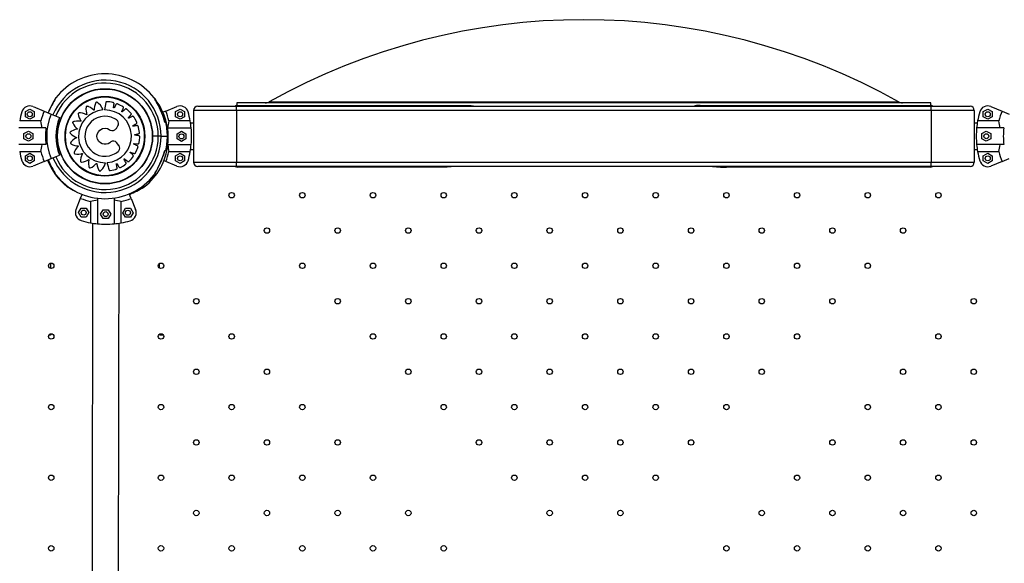
# Model space of a CAD drawing. Units: millimetres. Extents: x 2494 to 2671, y 1641 to 1778.
# Drawn here: x 2602 to 2613, y 1698 to 1704 of the extents above; entities that cross this region are included whole.
import ezdxf

# ---------------------------------------------------------------- set-up
doc = ezdxf.new("R2010")
doc.units = ezdxf.units.MM

msp = doc.modelspace()

# ---------------------------------------------------------------- linework, layer by layer
at = {"color": 7, "linetype": 'Continuous', "lineweight": 25}
for p, q in [((2601.677, 1703.063), (2601.73, 1703.094)), ((2601.73, 1703.094), (2601.783, 1703.063)), ((2601.769, 1703.125), (2601.902, 1703.069)), ((2601.902, 1703.069), (2601.987, 1703.034)), ((2603.362, 1703.069), (2603.329, 1703.056)), ((2603.362, 1703.069), (2603.496, 1703.125)), ((2603.481, 1703.063), (2603.534, 1703.094)), ((2603.534, 1703.094), (2603.587, 1703.063)), ((2604.212, 1703.078), (2603.696, 1703.078)), ((2603.696, 1703.078), (2603.696, 1702.456)), ((2603.746, 1703.128), (2604.212, 1703.128)), ((2604.206, 1703.138), (2604.396, 1703.138)), ((2604.212, 1703.078), (2604.212, 1703.128)), ((2604.212, 1703.128), (2612.552, 1703.128)), ((2604.212, 1703.078), (2604.212, 1702.456)), ((2612.552, 1703.078), (2604.212, 1703.078)), ((2604.217, 1703.168), (2604.217, 1703.138)), ((2612.547, 1703.168), (2604.217, 1703.168)), ((2604.396, 1703.138), (2606.989, 1703.138)), ((2604.396, 1703.128), (2604.396, 1703.138)), ((2604.606, 1703.181), (2612.159, 1703.181)), ((2609.776, 1703.138), (2612.368, 1703.138)), ((2612.368, 1703.128), (2612.368, 1703.138)), ((2612.368, 1703.138), (2612.558, 1703.138)), ((2612.547, 1703.138), (2612.547, 1703.168)), ((2612.552, 1703.078), (2612.552, 1703.128)), ((2612.552, 1703.128), (2613.018, 1703.128)), ((2612.552, 1703.078), (2612.552, 1702.456)), ((2613.068, 1703.078), (2612.552, 1703.078)), ((2613.068, 1703.078), (2613.068, 1702.456)), ((2613.177, 1703.063), (2613.23, 1703.094)), ((2613.23, 1703.094), (2613.283, 1703.063)), ((2613.269, 1703.125), (2613.402, 1703.069)), ((2613.402, 1703.069), (2613.487, 1703.034)), ((2601.864, 1702.951), (2601.609, 1702.951)), ((2601.677, 1703.002), (2601.677, 1703.063)), ((2601.73, 1702.971), (2601.677, 1703.002)), ((2601.783, 1703.002), (2601.73, 1702.971)), ((2601.783, 1703.063), (2601.783, 1703.002)), ((2601.987, 1703.034), (2602.087, 1702.993)), ((2603.352, 1702.937), (2603.343, 1702.97)), ((2603.656, 1702.951), (2603.4, 1702.951)), ((2603.481, 1703.002), (2603.481, 1703.063)), ((2603.534, 1702.971), (2603.481, 1703.002)), ((2603.587, 1703.002), (2603.534, 1702.971)), ((2603.587, 1703.063), (2603.587, 1703.002)), ((2613.364, 1702.951), (2613.109, 1702.951)), ((2613.177, 1703.002), (2613.177, 1703.063)), ((2613.23, 1702.971), (2613.177, 1703.002)), ((2613.283, 1703.002), (2613.23, 1702.971)), ((2613.283, 1703.063), (2613.283, 1703.002)), ((2601.924, 1702.867), (2601.597, 1702.867)), ((2601.66, 1702.799), (2601.713, 1702.829)), ((2601.713, 1702.829), (2601.766, 1702.799)), ((2603.352, 1702.937), (2603.363, 1702.937)), ((2603.352, 1702.937), (2603.352, 1702.937)), ((2603.384, 1702.867), (2603.667, 1702.867)), ((2603.696, 1702.926), (2603.66, 1702.926)), ((2613.104, 1702.926), (2613.068, 1702.926)), ((2613.424, 1702.867), (2613.097, 1702.867)), ((2613.16, 1702.799), (2613.213, 1702.829)), ((2613.213, 1702.829), (2613.266, 1702.799)), ((2601.66, 1702.737), (2601.66, 1702.799)), ((2601.713, 1702.707), (2601.66, 1702.737)), ((2601.766, 1702.737), (2601.713, 1702.707)), ((2601.766, 1702.799), (2601.766, 1702.737)), ((2602.061, 1702.767), (2602.042, 1702.767)), ((2603.272, 1702.767), (2603.204, 1702.767)), ((2603.307, 1702.767), (2603.272, 1702.767)), ((2603.307, 1702.767), (2603.382, 1702.767)), ((2603.498, 1702.797), (2603.551, 1702.827)), ((2603.498, 1702.736), (2603.498, 1702.797)), ((2603.551, 1702.705), (2603.498, 1702.736)), ((2603.551, 1702.827), (2603.604, 1702.797)), ((2603.604, 1702.736), (2603.551, 1702.705)), ((2603.604, 1702.797), (2603.604, 1702.736)), ((2613.16, 1702.737), (2613.16, 1702.799)), ((2613.213, 1702.707), (2613.16, 1702.737)), ((2613.266, 1702.737), (2613.213, 1702.707)), ((2613.266, 1702.799), (2613.266, 1702.737)), ((2601.924, 1702.667), (2601.597, 1702.667)), ((2603.346, 1702.575), (2603.352, 1702.597)), ((2603.352, 1702.597), (2603.363, 1702.597)), ((2603.352, 1702.597), (2603.352, 1702.597)), ((2603.388, 1702.667), (2603.667, 1702.667)), ((2603.66, 1702.608), (2603.696, 1702.608)), ((2613.068, 1702.608), (2613.104, 1702.608)), ((2613.424, 1702.667), (2613.097, 1702.667)), ((2601.609, 1702.583), (2601.864, 1702.583)), ((2601.677, 1702.532), (2601.73, 1702.563)), ((2601.677, 1702.471), (2601.677, 1702.532)), ((2601.73, 1702.563), (2601.783, 1702.532)), ((2601.783, 1702.532), (2601.783, 1702.471)), ((2601.902, 1702.465), (2601.987, 1702.5)), ((2601.987, 1702.5), (2602.087, 1702.541)), ((2603.362, 1702.465), (2603.34, 1702.474)), ((2603.4, 1702.583), (2603.656, 1702.583)), ((2603.481, 1702.532), (2603.534, 1702.563)), ((2603.481, 1702.471), (2603.481, 1702.532)), ((2603.534, 1702.563), (2603.587, 1702.532)), ((2603.587, 1702.532), (2603.587, 1702.471)), ((2613.109, 1702.583), (2613.364, 1702.583)), ((2613.177, 1702.532), (2613.23, 1702.563)), ((2613.177, 1702.471), (2613.177, 1702.532)), ((2613.23, 1702.563), (2613.283, 1702.532)), ((2613.283, 1702.532), (2613.283, 1702.471)), ((2613.402, 1702.465), (2613.487, 1702.5)), ((2601.73, 1702.441), (2601.677, 1702.471)), ((2601.783, 1702.471), (2601.73, 1702.441)), ((2601.902, 1702.465), (2601.769, 1702.409)), ((2603.496, 1702.409), (2603.362, 1702.465)), ((2603.534, 1702.441), (2603.481, 1702.471)), ((2603.587, 1702.471), (2603.534, 1702.441)), ((2603.696, 1702.456), (2604.212, 1702.456)), ((2604.212, 1702.406), (2603.746, 1702.406)), ((2604.212, 1702.406), (2604.212, 1702.456)), ((2604.212, 1702.456), (2612.552, 1702.456)), ((2612.552, 1702.406), (2604.212, 1702.406)), ((2604.396, 1702.396), (2604.226, 1702.396)), ((2604.396, 1702.396), (2604.396, 1702.406)), ((2606.671, 1702.396), (2604.396, 1702.396)), ((2612.368, 1702.396), (2610.094, 1702.396)), ((2612.368, 1702.396), (2612.368, 1702.406)), ((2612.538, 1702.396), (2612.368, 1702.396)), ((2612.552, 1702.406), (2612.552, 1702.456)), ((2612.552, 1702.456), (2613.068, 1702.456)), ((2613.018, 1702.406), (2612.552, 1702.406)), ((2613.23, 1702.441), (2613.177, 1702.471)), ((2613.283, 1702.471), (2613.23, 1702.441)), ((2613.402, 1702.465), (2613.269, 1702.409)), ((2602.285, 1701.888), (2602.34, 1702.022)), ((2602.34, 1702.022), (2602.36, 1702.069)), ((2602.542, 1702.023), (2602.542, 1701.716)), ((2602.742, 1702.025), (2602.742, 1701.716)), ((2602.945, 1702.021), (2602.922, 1702.075)), ((2602.945, 1702.021), (2603, 1701.887)), ((2602.316, 1701.85), (2602.346, 1701.903)), ((2602.346, 1701.903), (2602.408, 1701.903)), ((2602.408, 1701.903), (2602.438, 1701.85)), ((2602.458, 1701.983), (2602.458, 1701.728)), ((2602.58, 1701.832), (2602.611, 1701.885)), ((2602.611, 1701.885), (2602.672, 1701.885)), ((2602.672, 1701.885), (2602.703, 1701.832)), ((2602.826, 1701.727), (2602.827, 1701.983)), ((2602.846, 1701.849), (2602.877, 1701.902)), ((2602.877, 1701.902), (2602.938, 1701.902)), ((2602.938, 1701.902), (2602.969, 1701.849)), ((2602.346, 1701.797), (2602.316, 1701.85)), ((2602.407, 1701.797), (2602.346, 1701.797)), ((2602.438, 1701.85), (2602.407, 1701.797)), ((2602.611, 1701.779), (2602.58, 1701.832)), ((2602.672, 1701.779), (2602.611, 1701.779)), ((2602.703, 1701.832), (2602.672, 1701.779)), ((2602.877, 1701.796), (2602.846, 1701.849)), ((2602.938, 1701.796), (2602.877, 1701.796)), ((2602.969, 1701.849), (2602.938, 1701.796)), ((2602.483, 1701.724), (2602.474, 1692.279)), ((2602.792, 1692.279), (2602.801, 1701.723)), ((2601.982, 1701.179), (2601.982, 1701.243)), ((2601.982, 1701.179), (2601.982, 1701.179)), ((2601.985, 1701.179), (2601.982, 1701.179)), ((2603.282, 1701.234), (2603.282, 1701.187))]:
    msp.add_line(p, q, dxfattribs=at)
at = {"color": 7, "linetype": 'Continuous', "lineweight": 25, "flags": 128}
for points in [[(2602.042, 1703.229), (2602.04, 1703.228), (2602.04, 1703.227), (2602.04, 1703.226), (2602.04, 1703.226), (2602.04, 1703.226), (2602.04, 1703.226), (2602.039, 1703.226), (2602.039, 1703.226), (2602.038, 1703.224), (2602.035, 1703.219), (2602.031, 1703.212), (2602.026, 1703.203), (2602.019, 1703.191), (2602.011, 1703.176), (2602.002, 1703.158), (2601.991, 1703.137), (2601.978, 1703.112), (2601.964, 1703.08), (2601.951, 1703.049)], [(2602.656, 1702.451), (2602.67, 1702.403), (2602.676, 1702.382), (2602.678, 1702.377), (2602.679, 1702.373), (2602.68, 1702.369), (2602.681, 1702.365), (2602.683, 1702.361), (2602.687, 1702.357), (2602.692, 1702.355), (2602.694, 1702.355), (2602.695, 1702.355), (2602.696, 1702.355), (2602.696, 1702.355), (2602.696, 1702.355), (2602.696, 1702.355), (2602.696, 1702.355), (2602.696, 1702.355), (2602.696, 1702.355), (2602.696, 1702.355), (2602.737, 1702.364), (2602.755, 1702.369), (2602.759, 1702.37), (2602.762, 1702.371), (2602.766, 1702.372), (2602.769, 1702.374), (2602.773, 1702.375), (2602.775, 1702.378), (2602.777, 1702.382), (2602.778, 1702.386), (2602.778, 1702.389), (2602.776, 1702.4), (2602.773, 1702.41), (2602.77, 1702.424), (2602.769, 1702.43), (2602.769, 1702.432), (2602.768, 1702.435), (2602.768, 1702.436), (2602.769, 1702.437), (2602.769, 1702.438), (2602.77, 1702.438), (2602.771, 1702.439), (2602.772, 1702.438), (2602.774, 1702.438), (2602.774, 1702.437), (2602.774, 1702.437), (2602.774, 1702.437), (2602.774, 1702.437), (2602.774, 1702.437), (2602.774, 1702.437), (2602.774, 1702.437), (2602.774, 1702.437), (2602.774, 1702.437), (2602.774, 1702.437), (2602.792, 1702.411), (2602.795, 1702.405), (2602.799, 1702.4), (2602.801, 1702.397), (2602.802, 1702.396), (2602.805, 1702.394), (2602.809, 1702.393), (2602.814, 1702.393), (2602.816, 1702.393), (2602.817, 1702.394), (2602.817, 1702.394), (2602.817, 1702.394), (2602.817, 1702.394), (2602.817, 1702.394), (2602.817, 1702.394), (2602.817, 1702.394), (2602.817, 1702.394), (2602.817, 1702.394), (2602.854, 1702.414), (2602.869, 1702.424), (2602.872, 1702.427), (2602.875, 1702.429), (2602.878, 1702.431), (2602.881, 1702.433), (2602.884, 1702.436), (2602.886, 1702.439), (2602.886, 1702.444), (2602.886, 1702.448), (2602.885, 1702.45), (2602.879, 1702.46), (2602.874, 1702.469), (2602.867, 1702.481), (2602.864, 1702.487), (2602.863, 1702.489), (2602.862, 1702.491), (2602.862, 1702.492), (2602.862, 1702.493), (2602.862, 1702.494), (2602.863, 1702.495), (2602.864, 1702.495), (2602.865, 1702.496), (2602.866, 1702.495), (2602.867, 1702.495), (2602.867, 1702.495), (2602.867, 1702.495), (2602.867, 1702.495), (2602.867, 1702.495), (2602.867, 1702.495), (2602.867, 1702.495), (2602.867, 1702.495), (2602.867, 1702.495), (2602.867, 1702.495), (2602.892, 1702.475), (2602.897, 1702.471), (2602.902, 1702.467), (2602.904, 1702.465), (2602.906, 1702.464), (2602.91, 1702.463), (2602.914, 1702.463), (2602.918, 1702.465), (2602.92, 1702.466), (2602.92, 1702.466), (2602.921, 1702.466), (2602.921, 1702.467), (2602.921, 1702.467), (2602.921, 1702.467), (2602.921, 1702.467), (2602.921, 1702.467), (2602.921, 1702.467), (2602.921, 1702.467), (2602.95, 1702.497), (2602.961, 1702.512), (2602.964, 1702.514), (2602.966, 1702.517), (2602.968, 1702.52), (2602.97, 1702.523), (2602.972, 1702.527), (2602.973, 1702.531), (2602.972, 1702.535), (2602.97, 1702.539), (2602.968, 1702.541), (2602.961, 1702.548), (2602.953, 1702.555), (2602.943, 1702.565), (2602.938, 1702.569), (2602.936, 1702.571), (2602.935, 1702.572), (2602.934, 1702.573), (2602.934, 1702.574), (2602.934, 1702.576), (2602.934, 1702.577), (2602.935, 1702.577), (2602.936, 1702.578), (2602.937, 1702.578), (2602.938, 1702.578), (2602.938, 1702.578), (2602.938, 1702.578), (2602.938, 1702.578), (2602.938, 1702.578), (2602.938, 1702.578), (2602.938, 1702.578), (2602.938, 1702.578), (2602.938, 1702.578), (2602.938, 1702.578), (2602.968, 1702.566), (2602.973, 1702.564), (2602.979, 1702.562), (2602.982, 1702.561), (2602.984, 1702.56), (2602.988, 1702.56), (2602.992, 1702.561), (2602.996, 1702.564), (2602.997, 1702.566), (2602.998, 1702.566), (2602.998, 1702.567), (2602.998, 1702.567), (2602.998, 1702.567), (2602.998, 1702.567), (2602.998, 1702.567), (2602.998, 1702.567), (2602.998, 1702.567), (2602.998, 1702.567), (2603.016, 1702.605), (2603.023, 1702.622), (2603.024, 1702.626), (2603.026, 1702.629), (2603.027, 1702.633), (2603.028, 1702.636), (2603.029, 1702.64), (2603.028, 1702.644), (2603.026, 1702.648), (2603.023, 1702.651), (2603.021, 1702.652), (2603.011, 1702.657), (2603.002, 1702.661), (2602.989, 1702.667), (2602.984, 1702.67), (2602.981, 1702.671), (2602.979, 1702.672), (2602.978, 1702.673), (2602.978, 1702.674), (2602.977, 1702.675), (2602.977, 1702.676), (2602.978, 1702.677), (2602.979, 1702.678), (2602.98, 1702.678), (2602.98, 1702.679), (2602.981, 1702.679), (2602.981, 1702.679), (2602.981, 1702.679), (2602.981, 1702.679), (2602.981, 1702.679), (2602.981, 1702.679), (2602.981, 1702.679), (2602.981, 1702.679), (2602.981, 1702.679), (2603.013, 1702.676), (2603.019, 1702.676), (2603.025, 1702.676), (2603.028, 1702.675), (2603.03, 1702.675), (2603.034, 1702.677), (2603.037, 1702.679), (2603.04, 1702.683), (2603.041, 1702.685), (2603.041, 1702.685), (2603.041, 1702.686), (2603.041, 1702.686), (2603.041, 1702.686), (2603.041, 1702.686), (2603.041, 1702.686), (2603.041, 1702.686), (2603.041, 1702.686), (2603.041, 1702.686), (2603.047, 1702.728), (2603.049, 1702.746), (2603.049, 1702.75), (2603.049, 1702.754), (2603.049, 1702.757), (2603.049, 1702.761), (2603.049, 1702.765), (2603.047, 1702.769), (2603.044, 1702.772), (2603.04, 1702.774), (2603.037, 1702.774), (2603.027, 1702.776), (2603.016, 1702.777), (2603.003, 1702.779), (2602.997, 1702.78), (2602.994, 1702.781), (2602.992, 1702.781), (2602.991, 1702.781), (2602.99, 1702.782), (2602.989, 1702.783), (2602.989, 1702.784), (2602.989, 1702.785), (2602.99, 1702.786), (2602.991, 1702.787), (2602.991, 1702.787), (2602.991, 1702.787), (2602.991, 1702.787), (2602.991, 1702.787), (2602.991, 1702.787), (2602.991, 1702.787), (2602.991, 1702.787), (2602.991, 1702.787), (2602.991, 1702.787), (2602.991, 1702.787), (2603.022, 1702.795), (2603.028, 1702.796), (2603.034, 1702.798), (2603.038, 1702.799), (2603.039, 1702.799), (2603.042, 1702.802), (2603.045, 1702.805), (2603.047, 1702.809), (2603.047, 1702.811), (2603.047, 1702.812), (2603.047, 1702.812), (2603.047, 1702.813), (2603.047, 1702.813), (2603.047, 1702.813), (2603.047, 1702.813), (2603.047, 1702.813), (2603.047, 1702.813), (2603.047, 1702.813), (2603.04, 1702.854), (2603.036, 1702.872), (2603.035, 1702.876), (2603.034, 1702.879), (2603.033, 1702.883), (2603.032, 1702.886), (2603.03, 1702.89), (2603.027, 1702.893), (2603.024, 1702.895), (2603.02, 1702.896), (2603.016, 1702.895), (2603.006, 1702.894), (2602.995, 1702.892), (2602.981, 1702.89), (2602.975, 1702.889), (2602.972, 1702.888), (2602.97, 1702.888), (2602.969, 1702.888), (2602.968, 1702.888), (2602.967, 1702.889), (2602.966, 1702.89), (2602.966, 1702.891), (2602.966, 1702.892), (2602.967, 1702.894), (2602.967, 1702.894), (2602.968, 1702.894), (2602.968, 1702.894), (2602.968, 1702.894), (2602.968, 1702.894), (2602.968, 1702.894), (2602.968, 1702.894), (2602.968, 1702.894), (2602.968, 1702.894), (2602.968, 1702.894), (2602.995, 1702.911), (2603.001, 1702.914), (2603.006, 1702.918), (2603.009, 1702.919), (2603.01, 1702.92), (2603.013, 1702.924), (2603.014, 1702.928), (2603.015, 1702.932), (2603.014, 1702.934), (2603.014, 1702.935), (2603.014, 1702.935), (2603.014, 1702.935), (2603.014, 1702.935), (2603.014, 1702.935), (2603.014, 1702.935), (2603.014, 1702.935), (2603.014, 1702.935), (2603.014, 1702.935), (2602.995, 1702.973), (2602.985, 1702.989), (2602.983, 1702.992), (2602.981, 1702.995), (2602.979, 1702.998), (2602.977, 1703.001), (2602.974, 1703.004), (2602.971, 1703.006), (2602.967, 1703.007), (2602.963, 1703.007), (2602.96, 1703.006), (2602.95, 1703.001), (2602.941, 1702.996), (2602.928, 1702.99), (2602.923, 1702.987), (2602.921, 1702.986), (2602.919, 1702.985), (2602.918, 1702.984), (2602.916, 1702.984), (2602.915, 1702.985), (2602.915, 1702.986), (2602.914, 1702.987), (2602.914, 1702.988), (2602.914, 1702.989), (2602.914, 1702.99), (2602.915, 1702.99), (2602.915, 1702.99), (2602.915, 1702.99), (2602.915, 1702.99), (2602.915, 1702.99), (2602.915, 1702.99), (2602.915, 1702.99), (2602.915, 1702.99), (2602.915, 1702.99), (2602.936, 1703.014), (2602.94, 1703.018), (2602.944, 1703.023), (2602.946, 1703.026), (2602.947, 1703.027), (2602.948, 1703.031), (2602.949, 1703.035), (2602.947, 1703.039), (2602.946, 1703.041), (2602.946, 1703.042), (2602.945, 1703.042), (2602.945, 1703.042), (2602.945, 1703.042), (2602.945, 1703.042), (2602.945, 1703.042), (2602.945, 1703.042), (2602.945, 1703.042), (2602.945, 1703.042), (2602.916, 1703.072), (2602.902, 1703.085), (2602.899, 1703.087), (2602.897, 1703.089), (2602.894, 1703.092), (2602.891, 1703.094), (2602.888, 1703.096), (2602.883, 1703.097), (2602.879, 1703.096), (2602.876, 1703.095), (2602.873, 1703.093), (2602.865, 1703.085), (2602.858, 1703.078), (2602.848, 1703.068), (2602.843, 1703.064), (2602.842, 1703.062), (2602.84, 1703.06), (2602.839, 1703.06), (2602.838, 1703.06), (2602.837, 1703.06), (2602.836, 1703.06), (2602.835, 1703.061), (2602.834, 1703.062), (2602.834, 1703.063), (2602.834, 1703.064), (2602.834, 1703.064), (2602.834, 1703.064), (2602.834, 1703.064), (2602.834, 1703.064), (2602.834, 1703.064), (2602.834, 1703.064), (2602.834, 1703.064), (2602.834, 1703.064), (2602.834, 1703.064), (2602.847, 1703.093), (2602.85, 1703.099), (2602.852, 1703.105), (2602.854, 1703.108), (2602.854, 1703.109), (2602.854, 1703.114), (2602.853, 1703.118), (2602.851, 1703.121), (2602.849, 1703.123), (2602.849, 1703.123), (2602.848, 1703.123), (2602.848, 1703.124), (2602.848, 1703.124), (2602.848, 1703.124), (2602.848, 1703.124), (2602.848, 1703.124), (2602.848, 1703.124), (2602.848, 1703.124), (2602.811, 1703.143), (2602.794, 1703.151), (2602.791, 1703.152), (2602.787, 1703.154), (2602.784, 1703.155), (2602.781, 1703.156), (2602.777, 1703.157), (2602.773, 1703.157), (2602.769, 1703.155), (2602.766, 1703.153), (2602.764, 1703.15), (2602.759, 1703.141), (2602.754, 1703.131), (2602.747, 1703.119), (2602.744, 1703.114), (2602.743, 1703.111), (2602.742, 1703.109), (2602.741, 1703.108), (2602.74, 1703.108), (2602.739, 1703.108), (2602.738, 1703.108), (2602.737, 1703.108), (2602.736, 1703.109), (2602.736, 1703.11), (2602.736, 1703.111), (2602.736, 1703.111), (2602.736, 1703.111), (2602.736, 1703.111), (2602.736, 1703.111), (2602.736, 1703.111), (2602.736, 1703.111), (2602.736, 1703.111), (2602.736, 1703.111), (2602.736, 1703.111), (2602.739, 1703.143), (2602.74, 1703.149), (2602.741, 1703.155), (2602.741, 1703.159), (2602.741, 1703.16), (2602.74, 1703.164), (2602.738, 1703.168), (2602.734, 1703.171), (2602.732, 1703.171), (2602.731, 1703.172), (2602.731, 1703.172), (2602.731, 1703.172), (2602.731, 1703.172), (2602.731, 1703.172), (2602.731, 1703.172), (2602.731, 1703.172), (2602.731, 1703.172), (2602.731, 1703.172), (2602.689, 1703.18), (2602.671, 1703.182), (2602.667, 1703.182), (2602.664, 1703.183), (2602.66, 1703.183), (2602.656, 1703.183), (2602.652, 1703.182), (2602.647, 1703.18), (2602.644, 1703.176), (2602.643, 1703.174), (2602.643, 1703.173), (2602.643, 1703.173), (2602.643, 1703.172), (2602.643, 1703.172), (2602.643, 1703.172), (2602.643, 1703.172), (2602.643, 1703.172), (2602.643, 1703.172), (2602.643, 1703.172), (2602.626, 1703.084)], [(2603.223, 1703.229), (2603.223, 1703.229), (2603.225, 1703.226), (2603.23, 1703.217), (2603.242, 1703.196), (2603.254, 1703.173), (2603.267, 1703.149), (2603.292, 1703.097), (2603.316, 1703.042), (2603.335, 1702.99), (2603.352, 1702.937)], [(2603.226, 1703.225), (2603.225, 1703.226), (2603.225, 1703.226), (2603.225, 1703.226)], [(2603.352, 1702.937), (2603.344, 1702.966), (2603.33, 1703.007), (2603.316, 1703.045), (2603.301, 1703.08), (2603.287, 1703.11), (2603.274, 1703.136), (2603.263, 1703.159), (2603.252, 1703.179), (2603.243, 1703.194), (2603.237, 1703.206), (2603.231, 1703.215), (2603.228, 1703.221), (2603.227, 1703.223)], [(2602.609, 1703.084), (2602.596, 1703.114), (2602.577, 1703.141), (2602.556, 1703.162), (2602.546, 1703.17), (2602.544, 1703.172), (2602.541, 1703.174), (2602.538, 1703.176), (2602.534, 1703.177), (2602.53, 1703.177), (2602.526, 1703.175), (2602.525, 1703.173), (2602.524, 1703.173), (2602.524, 1703.172), (2602.524, 1703.172), (2602.524, 1703.172), (2602.524, 1703.172), (2602.524, 1703.172), (2602.524, 1703.172), (2602.524, 1703.172), (2602.524, 1703.172), (2602.514, 1703.149), (2602.507, 1703.124), (2602.503, 1703.102), (2602.503, 1703.092), (2602.503, 1703.088), (2602.503, 1703.086), (2602.503, 1703.085), (2602.503, 1703.084), (2602.502, 1703.083), (2602.502, 1703.082), (2602.501, 1703.081), (2602.5, 1703.081), (2602.499, 1703.081), (2602.498, 1703.082), (2602.498, 1703.082), (2602.497, 1703.082), (2602.497, 1703.082), (2602.497, 1703.082), (2602.497, 1703.082), (2602.497, 1703.082), (2602.497, 1703.082), (2602.497, 1703.082), (2602.497, 1703.082), (2602.497, 1703.082), (2602.478, 1703.099), (2602.457, 1703.113), (2602.437, 1703.123), (2602.433, 1703.124), (2602.428, 1703.126), (2602.424, 1703.127), (2602.42, 1703.128), (2602.416, 1703.128), (2602.412, 1703.127), (2602.409, 1703.124), (2602.408, 1703.122), (2602.408, 1703.121), (2602.408, 1703.121), (2602.408, 1703.121), (2602.408, 1703.121), (2602.408, 1703.121), (2602.408, 1703.121), (2602.408, 1703.121), (2602.408, 1703.121), (2602.408, 1703.121), (2602.404, 1703.095), (2602.405, 1703.07), (2602.409, 1703.047), (2602.411, 1703.038), (2602.412, 1703.034), (2602.413, 1703.032), (2602.413, 1703.03), (2602.414, 1703.03), (2602.414, 1703.029), (2602.413, 1703.028), (2602.412, 1703.027), (2602.412, 1703.026), (2602.411, 1703.026), (2602.41, 1703.026), (2602.409, 1703.026), (2602.409, 1703.026), (2602.409, 1703.026), (2602.409, 1703.026), (2602.409, 1703.026), (2602.409, 1703.026), (2602.409, 1703.026), (2602.409, 1703.026), (2602.409, 1703.026), (2602.409, 1703.026), (2602.386, 1703.037), (2602.361, 1703.044), (2602.338, 1703.047), (2602.334, 1703.047), (2602.33, 1703.047), (2602.325, 1703.047), (2602.321, 1703.047), (2602.317, 1703.046), (2602.314, 1703.044), (2602.312, 1703.04), (2602.311, 1703.038), (2602.311, 1703.037), (2602.311, 1703.037), (2602.311, 1703.036), (2602.311, 1703.036), (2602.311, 1703.036), (2602.311, 1703.036), (2602.311, 1703.036), (2602.311, 1703.036), (2602.311, 1703.036), (2602.316, 1703.011), (2602.324, 1702.987), (2602.334, 1702.967), (2602.339, 1702.959), (2602.342, 1702.955), (2602.343, 1702.954), (2602.344, 1702.952), (2602.344, 1702.952), (2602.345, 1702.951), (2602.344, 1702.95), (2602.344, 1702.949), (2602.343, 1702.948), (2602.343, 1702.947), (2602.341, 1702.947), (2602.341, 1702.947), (2602.341, 1702.947), (2602.341, 1702.947), (2602.341, 1702.947), (2602.341, 1702.947), (2602.341, 1702.947), (2602.341, 1702.947), (2602.341, 1702.947), (2602.341, 1702.947), (2602.341, 1702.947), (2602.315, 1702.95), (2602.29, 1702.95), (2602.268, 1702.946), (2602.263, 1702.945), (2602.259, 1702.944), (2602.255, 1702.942), (2602.251, 1702.941), (2602.247, 1702.939), (2602.245, 1702.936), (2602.244, 1702.931), (2602.244, 1702.929), (2602.245, 1702.928), (2602.245, 1702.928), (2602.245, 1702.928), (2602.245, 1702.928), (2602.245, 1702.928), (2602.245, 1702.928), (2602.245, 1702.928), (2602.245, 1702.928), (2602.245, 1702.928), (2602.257, 1702.905), (2602.272, 1702.885), (2602.287, 1702.869), (2602.295, 1702.862), (2602.298, 1702.859), (2602.299, 1702.858), (2602.301, 1702.857), (2602.301, 1702.857), (2602.302, 1702.856), (2602.302, 1702.855), (2602.302, 1702.854), (2602.301, 1702.853), (2602.301, 1702.852), (2602.3, 1702.852), (2602.299, 1702.852), (2602.299, 1702.852), (2602.299, 1702.851), (2602.299, 1702.851), (2602.299, 1702.851), (2602.299, 1702.851), (2602.299, 1702.851), (2602.299, 1702.851), (2602.299, 1702.851), (2602.299, 1702.851), (2602.274, 1702.847), (2602.25, 1702.838), (2602.231, 1702.828), (2602.227, 1702.825), (2602.223, 1702.823), (2602.22, 1702.82), (2602.216, 1702.818), (2602.213, 1702.815), (2602.212, 1702.811), (2602.213, 1702.806), (2602.214, 1702.804), (2602.214, 1702.804), (2602.214, 1702.803), (2602.215, 1702.803), (2602.215, 1702.803), (2602.215, 1702.803), (2602.215, 1702.803), (2602.215, 1702.803), (2602.215, 1702.803), (2602.215, 1702.803), (2602.233, 1702.785), (2602.254, 1702.771), (2602.273, 1702.76), (2602.282, 1702.756), (2602.286, 1702.755), (2602.288, 1702.754), (2602.29, 1702.754), (2602.291, 1702.753), (2602.291, 1702.753), (2602.292, 1702.752), (2602.292, 1702.751), (2602.292, 1702.75), (2602.291, 1702.749), (2602.291, 1702.748), (2602.29, 1702.748), (2602.29, 1702.748), (2602.29, 1702.748), (2602.29, 1702.747), (2602.29, 1702.747), (2602.29, 1702.747), (2602.29, 1702.747), (2602.29, 1702.747), (2602.29, 1702.747), (2602.29, 1702.747), (2602.268, 1702.735), (2602.247, 1702.72), (2602.231, 1702.704), (2602.228, 1702.701), (2602.226, 1702.698), (2602.223, 1702.694), (2602.22, 1702.691), (2602.219, 1702.687), (2602.219, 1702.683), (2602.221, 1702.679), (2602.222, 1702.677), (2602.223, 1702.677), (2602.223, 1702.676), (2602.223, 1702.676), (2602.223, 1702.676), (2602.223, 1702.676), (2602.223, 1702.676), (2602.223, 1702.676), (2602.223, 1702.676), (2602.223, 1702.676), (2602.246, 1702.665), (2602.27, 1702.657), (2602.292, 1702.652), (2602.302, 1702.651), (2602.306, 1702.651), (2602.307, 1702.651), (2602.309, 1702.651), (2602.31, 1702.651), (2602.311, 1702.651), (2602.312, 1702.65), (2602.312, 1702.649), (2602.312, 1702.648), (2602.312, 1702.647), (2602.312, 1702.646), (2602.312, 1702.646), (2602.311, 1702.645), (2602.311, 1702.645), (2602.311, 1702.645), (2602.311, 1702.645), (2602.311, 1702.645), (2602.311, 1702.645), (2602.311, 1702.645), (2602.311, 1702.645), (2602.311, 1702.645), (2602.294, 1702.627), (2602.279, 1702.607), (2602.269, 1702.587), (2602.267, 1702.583), (2602.265, 1702.579), (2602.264, 1702.575), (2602.262, 1702.57), (2602.262, 1702.566), (2602.263, 1702.563), (2602.266, 1702.559), (2602.268, 1702.558), (2602.269, 1702.558), (2602.269, 1702.558), (2602.269, 1702.558), (2602.269, 1702.558), (2602.269, 1702.558), (2602.27, 1702.558), (2602.27, 1702.558), (2602.27, 1702.558), (2602.27, 1702.558), (2602.295, 1702.553), (2602.32, 1702.553), (2602.342, 1702.556), (2602.352, 1702.558), (2602.356, 1702.559), (2602.358, 1702.559), (2602.359, 1702.56), (2602.36, 1702.56), (2602.361, 1702.56), (2602.362, 1702.559), (2602.363, 1702.558), (2602.363, 1702.558), (2602.364, 1702.557), (2602.363, 1702.556), (2602.363, 1702.555), (2602.363, 1702.555), (2602.363, 1702.555), (2602.363, 1702.555), (2602.363, 1702.555), (2602.363, 1702.555), (2602.363, 1702.555), (2602.363, 1702.555), (2602.363, 1702.555), (2602.363, 1702.555), (2602.352, 1702.532), (2602.344, 1702.508), (2602.339, 1702.486), (2602.339, 1702.481), (2602.339, 1702.477), (2602.338, 1702.473), (2602.338, 1702.468), (2602.339, 1702.464), (2602.341, 1702.461), (2602.345, 1702.459), (2602.347, 1702.458), (2602.348, 1702.458), (2602.349, 1702.458), (2602.349, 1702.458), (2602.349, 1702.458), (2602.349, 1702.458), (2602.349, 1702.458), (2602.349, 1702.458), (2602.349, 1702.458), (2602.349, 1702.458), (2602.374, 1702.462), (2602.398, 1702.469), (2602.419, 1702.478), (2602.427, 1702.482), (2602.431, 1702.485), (2602.432, 1702.486), (2602.434, 1702.486), (2602.435, 1702.487), (2602.436, 1702.487), (2602.437, 1702.487), (2602.438, 1702.486), (2602.438, 1702.486), (2602.439, 1702.485), (2602.439, 1702.484), (2602.439, 1702.483), (2602.439, 1702.483), (2602.439, 1702.483), (2602.439, 1702.483), (2602.439, 1702.483), (2602.439, 1702.483), (2602.439, 1702.483), (2602.439, 1702.483), (2602.439, 1702.483), (2602.439, 1702.483), (2602.435, 1702.458), (2602.435, 1702.433), (2602.438, 1702.41), (2602.439, 1702.406), (2602.44, 1702.402), (2602.441, 1702.398), (2602.442, 1702.393), (2602.444, 1702.39), (2602.447, 1702.387), (2602.452, 1702.386), (2602.454, 1702.387), (2602.455, 1702.387), (2602.455, 1702.387), (2602.455, 1702.387), (2602.455, 1702.387), (2602.455, 1702.387), (2602.455, 1702.387), (2602.455, 1702.387), (2602.455, 1702.387), (2602.455, 1702.387), (2602.478, 1702.398), (2602.499, 1702.413), (2602.516, 1702.428), (2602.523, 1702.435), (2602.525, 1702.438), (2602.527, 1702.439), (2602.528, 1702.441), (2602.528, 1702.441), (2602.529, 1702.442), (2602.53, 1702.442), (2602.531, 1702.442), (2602.532, 1702.441), (2602.533, 1702.441), (2602.533, 1702.44), (2602.533, 1702.439), (2602.534, 1702.439), (2602.534, 1702.439), (2602.534, 1702.439), (2602.534, 1702.439), (2602.534, 1702.439), (2602.534, 1702.439), (2602.534, 1702.439), (2602.534, 1702.439), (2602.534, 1702.439), (2602.537, 1702.414), (2602.545, 1702.389), (2602.554, 1702.369), (2602.556, 1702.365), (2602.558, 1702.361), (2602.561, 1702.358), (2602.563, 1702.354), (2602.566, 1702.351), (2602.57, 1702.35), (2602.575, 1702.35), (2602.576, 1702.351), (2602.577, 1702.352), (2602.577, 1702.352), (2602.578, 1702.352), (2602.578, 1702.352), (2602.578, 1702.352), (2602.578, 1702.352), (2602.578, 1702.352), (2602.578, 1702.352), (2602.578, 1702.352), (2602.605, 1702.38), (2602.626, 1702.413), (2602.639, 1702.45)], [(2606.989, 1703.138), (2606.989, 1703.138), (2607.03, 1703.136), (2607.051, 1703.132), (2607.055, 1703.13), (2607.055, 1703.129), (2607.056, 1703.129), (2607.056, 1703.128)], [(2609.776, 1703.138), (2609.776, 1703.138), (2609.734, 1703.136), (2609.714, 1703.132), (2609.71, 1703.13), (2609.709, 1703.129), (2609.709, 1703.129), (2609.709, 1703.128)], [(2602.764, 1702.855), (2602.769, 1702.862), (2602.774, 1702.87), (2602.779, 1702.877), (2602.784, 1702.884), (2602.788, 1702.892), (2602.794, 1702.906), (2602.795, 1702.923), (2602.791, 1702.94), (2602.781, 1702.955), (2602.776, 1702.96), (2602.771, 1702.963), (2602.757, 1702.973), (2602.741, 1702.982), (2602.724, 1702.989), (2602.707, 1702.996), (2602.665, 1703.005), (2602.622, 1703.007), (2602.578, 1703.001), (2602.537, 1702.988), (2602.5, 1702.967), (2602.468, 1702.942), (2602.442, 1702.913), (2602.42, 1702.88), (2602.404, 1702.841), (2602.394, 1702.799), (2602.392, 1702.756), (2602.399, 1702.712), (2602.412, 1702.671), (2602.432, 1702.635), (2602.457, 1702.603), (2602.485, 1702.577), (2602.519, 1702.555), (2602.558, 1702.538), (2602.601, 1702.529), (2602.645, 1702.527), (2602.688, 1702.533), (2602.728, 1702.547), (2602.745, 1702.555), (2602.761, 1702.564), (2602.776, 1702.574), (2602.789, 1702.585), (2602.794, 1702.589), (2602.798, 1702.594), (2602.807, 1702.61), (2602.809, 1702.625), (2602.808, 1702.639), (2602.804, 1702.65), (2602.801, 1702.655), (2602.8, 1702.657), (2602.8, 1702.657), (2602.799, 1702.658), (2602.799, 1702.658), (2602.799, 1702.658), (2602.799, 1702.658), (2602.799, 1702.658), (2602.799, 1702.658), (2602.772, 1702.692)], [(2602.772, 1702.692), (2602.757, 1702.703), (2602.739, 1702.709), (2602.719, 1702.707), (2602.702, 1702.699), (2602.689, 1702.689), (2602.67, 1702.678), (2602.647, 1702.672), (2602.623, 1702.671), (2602.6, 1702.676), (2602.58, 1702.687), (2602.558, 1702.706), (2602.543, 1702.732), (2602.536, 1702.763), (2602.54, 1702.794), (2602.553, 1702.821), (2602.572, 1702.842), (2602.603, 1702.859), (2602.638, 1702.863), (2602.661, 1702.859), (2602.682, 1702.85), (2602.695, 1702.841), (2602.713, 1702.835), (2602.733, 1702.835), (2602.751, 1702.843), (2602.764, 1702.855)], [(2603.223, 1702.305), (2603.223, 1702.305), (2603.225, 1702.308), (2603.23, 1702.317), (2603.242, 1702.338), (2603.254, 1702.361), (2603.267, 1702.386), (2603.292, 1702.437), (2603.316, 1702.492), (2603.335, 1702.544), (2603.352, 1702.597)], [(2603.228, 1702.313), (2603.228, 1702.313), (2603.232, 1702.319), (2603.236, 1702.327), (2603.243, 1702.339), (2603.25, 1702.353), (2603.259, 1702.37), (2603.271, 1702.391), (2603.283, 1702.416), (2603.296, 1702.443), (2603.31, 1702.474), (2603.324, 1702.511), (2603.338, 1702.55), (2603.351, 1702.593), (2603.352, 1702.597)], [(2601.951, 1702.485), (2601.953, 1702.48), (2601.967, 1702.447), (2601.981, 1702.416), (2601.995, 1702.389), (2602.006, 1702.369), (2602.015, 1702.352), (2602.023, 1702.338), (2602.029, 1702.326), (2602.034, 1702.318), (2602.037, 1702.312), (2602.039, 1702.309), (2602.039, 1702.308), (2602.039, 1702.308), (2602.04, 1702.308), (2602.04, 1702.308), (2602.04, 1702.308), (2602.04, 1702.307), (2602.041, 1702.307), (2602.042, 1702.305)], [(2606.84, 1702.406), (2606.742, 1702.398), (2606.671, 1702.396), (2606.671, 1702.396)], [(2609.924, 1702.406), (2610.023, 1702.398), (2610.093, 1702.396), (2610.094, 1702.396)], [(2602.181, 1702.161), (2602.18, 1702.161), (2602.183, 1702.159), (2602.193, 1702.154), (2602.214, 1702.142), (2602.236, 1702.13), (2602.261, 1702.117), (2602.265, 1702.115)], [(2603.105, 1702.16), (2603.105, 1702.16), (2603.102, 1702.158), (2603.092, 1702.153), (2603.071, 1702.141), (2603.049, 1702.129), (2603.024, 1702.116), (2602.972, 1702.091), (2602.924, 1702.07)], [(2603.1, 1702.157), (2603.101, 1702.158), (2603.101, 1702.158), (2603.101, 1702.158)]]:
    msp.add_lwpolyline(points, dxfattribs=at)
at = {"color": 7, "linetype": 'Continuous', "lineweight": 25}
for centre, radius in [((2602.632, 1702.767), 0.572), ((2602.632, 1702.767), 0.568), ((2602.632, 1702.767), 0.479), ((2602.632, 1702.767), 0.473), ((2601.73, 1703.032), 0.03), ((2603.534, 1703.032), 0.03), ((2613.23, 1703.032), 0.03), ((2601.713, 1702.768), 0.03), ((2603.551, 1702.766), 0.03), ((2613.213, 1702.768), 0.03), ((2601.73, 1702.502), 0.03), ((2603.534, 1702.502), 0.03), ((2613.23, 1702.502), 0.03), ((2604.153, 1702.059), 0.0325), ((2605.002, 1702.059), 0.0325), ((2605.85, 1702.059), 0.0325), ((2606.699, 1702.059), 0.0325), ((2607.547, 1702.059), 0.0325), ((2608.396, 1702.059), 0.0325), ((2609.244, 1702.059), 0.0325), ((2610.093, 1702.059), 0.0325), ((2610.941, 1702.059), 0.0325), ((2611.79, 1702.059), 0.0325), ((2612.638, 1702.059), 0.0325), ((2602.377, 1701.85), 0.03), ((2602.641, 1701.832), 0.03), ((2602.908, 1701.849), 0.03), ((2604.577, 1701.635), 0.0325), ((2605.426, 1701.635), 0.0325), ((2606.274, 1701.635), 0.0325), ((2607.123, 1701.635), 0.0325), ((2607.971, 1701.635), 0.0325), ((2608.82, 1701.635), 0.0325), ((2609.669, 1701.635), 0.0325), ((2610.517, 1701.635), 0.0325), ((2611.366, 1701.635), 0.0325), ((2612.214, 1701.635), 0.0325), ((2601.987, 1701.211), 0.0325), ((2603.305, 1701.211), 0.0325), ((2605.002, 1701.211), 0.0325), ((2605.85, 1701.211), 0.0325), ((2606.699, 1701.211), 0.0325), ((2607.547, 1701.211), 0.0325), ((2608.396, 1701.211), 0.0325), ((2609.244, 1701.211), 0.0325), ((2610.093, 1701.211), 0.0325), ((2610.941, 1701.211), 0.0325), ((2611.79, 1701.211), 0.0325), ((2603.729, 1700.786), 0.0325), ((2605.426, 1700.786), 0.0325), ((2606.274, 1700.786), 0.0325), ((2607.123, 1700.786), 0.0325), ((2607.971, 1700.786), 0.0325), ((2608.82, 1700.786), 0.0325), ((2609.669, 1700.786), 0.0325), ((2610.517, 1700.786), 0.0325), ((2611.366, 1700.786), 0.0325), ((2613.063, 1700.786), 0.0325), ((2601.987, 1700.362), 0.0325), ((2603.305, 1700.362), 0.0325), ((2604.153, 1700.362), 0.0325), ((2605.85, 1700.362), 0.0325), ((2606.699, 1700.362), 0.0325), ((2607.547, 1700.362), 0.0325), ((2608.396, 1700.362), 0.0325), ((2609.244, 1700.362), 0.0325), ((2610.093, 1700.362), 0.0325), ((2610.941, 1700.362), 0.0325), ((2612.638, 1700.362), 0.0325), ((2603.729, 1699.938), 0.0325), ((2604.577, 1699.938), 0.0325), ((2606.274, 1699.938), 0.0325), ((2607.123, 1699.938), 0.0325), ((2607.971, 1699.938), 0.0325), ((2608.82, 1699.938), 0.0325), ((2609.669, 1699.938), 0.0325), ((2610.517, 1699.938), 0.0325), ((2612.214, 1699.938), 0.0325), ((2613.063, 1699.938), 0.0325), ((2601.987, 1699.514), 0.0325), ((2603.305, 1699.514), 0.0325), ((2604.153, 1699.514), 0.0325), ((2605.002, 1699.514), 0.0325), ((2606.699, 1699.514), 0.0325), ((2607.547, 1699.514), 0.0325), ((2608.396, 1699.514), 0.0325), ((2609.244, 1699.514), 0.0325), ((2610.093, 1699.514), 0.0325), ((2611.79, 1699.514), 0.0325), ((2612.638, 1699.514), 0.0325), ((2603.729, 1699.089), 0.0325), ((2604.577, 1699.089), 0.0325), ((2605.426, 1699.089), 0.0325), ((2607.123, 1699.089), 0.0325), ((2607.971, 1699.089), 0.0325), ((2608.82, 1699.089), 0.0325), ((2609.669, 1699.089), 0.0325), ((2611.366, 1699.089), 0.0325), ((2612.214, 1699.089), 0.0325), ((2613.063, 1699.089), 0.0325), ((2601.987, 1698.665), 0.0325), ((2603.305, 1698.665), 0.0325), ((2604.153, 1698.665), 0.0325), ((2605.002, 1698.665), 0.0325), ((2605.85, 1698.665), 0.0325), ((2607.547, 1698.665), 0.0325), ((2608.396, 1698.665), 0.0325), ((2609.244, 1698.665), 0.0325), ((2610.941, 1698.665), 0.0325), ((2611.79, 1698.665), 0.0325), ((2612.638, 1698.665), 0.0325), ((2603.729, 1698.241), 0.0325), ((2604.577, 1698.241), 0.0325), ((2605.426, 1698.241), 0.0325), ((2606.274, 1698.241), 0.0325), ((2607.971, 1698.241), 0.0325), ((2608.82, 1698.241), 0.0325), ((2610.517, 1698.241), 0.0325), ((2611.366, 1698.241), 0.0325), ((2612.214, 1698.241), 0.0325), ((2613.063, 1698.241), 0.0325), ((2601.987, 1697.817), 0.0325), ((2603.305, 1697.817), 0.0325), ((2604.153, 1697.817), 0.0325), ((2605.002, 1697.817), 0.0325), ((2605.85, 1697.817), 0.0325), ((2606.699, 1697.817), 0.0325), ((2610.093, 1697.817), 0.0325), ((2610.941, 1697.817), 0.0325), ((2611.79, 1697.817), 0.0325), ((2612.638, 1697.817), 0.0325)]:
    msp.add_circle(centre, radius, dxfattribs=at)
for centre, radius, start, end in [((2608.382, 1696.451), 7.717, 60.7014, 119.2986), ((2602.632, 1702.767), 0.675, 0, 157.5), ((2602.632, 1702.767), 0.75, 38.0272, 141.9728), ((2602.632, 1702.767), 0.64, 0, 157.5), ((2603.346, 1702.464), 1.512, 149.6175, 157.2479), ((2602.643, 1702.751), 0.75, 307.9732, 39.0574), ((2603.177, 1703.192), 0.0592, 24.3666, 39.1614), ((2601.73, 1703.032), 0.1, 67.5, 163.6069), ((2602.632, 1702.767), 0.79, 157.5, 166.5176), ((2602.632, 1702.767), 0.317, 94.3035, 271.1082), ((2602.633, 1702.767), 0.317, 274.3107, 91.1737), ((2602.632, 1702.767), 0.79, 13.4824, 22.5), ((2603.534, 1703.032), 0.1, 16.3931, 112.5), ((2603.746, 1703.078), 0.05, 90, 180), ((2604.206, 1703.128), 0.01, 90, 180), ((2604.557, 1703.268), 0.1, 270, 299.2986), ((2612.208, 1703.268), 0.1, 240.7014, 270), ((2612.558, 1703.128), 0.01, 0, 90), ((2613.018, 1703.078), 0.05, 0, 90), ((2613.23, 1703.032), 0.1, 67.5, 163.6069), ((2614.132, 1702.767), 0.79, 157.5, 166.5176), ((2602.632, 1702.767), 1.04, 163.6069, 169.7989), ((2600.942, 1702.733), 0.947, 8.1342, 13.3192), ((2602.632, 1702.767), 0.699, 157.5, 202.5), ((2602.632, 1702.767), 0.59, 157.5, 202.5), ((2604.34, 1702.73), 0.965, 166.7297, 171.8169), ((2602.632, 1702.767), 1.04, 10.2011, 16.3931), ((2602.632, 1702.767), 1.04, 5.5177, 10.2011), ((2614.132, 1702.767), 1.04, 169.7989, 174.4823), ((2614.132, 1702.767), 1.04, 163.6069, 169.7989), ((2612.442, 1702.733), 0.947, 8.1342, 13.3192), ((2602.632, 1702.767), 0.715, 171.9603, 188.0397), ((2602.632, 1702.767), 0.75, 0, 13.1019), ((2602.632, 1702.767), 1.04, 354.4823, 5.5177), ((2614.132, 1702.767), 1.04, 174.4823, 185.5177), ((2614.132, 1702.767), 0.715, 171.9603, 188.0397), ((2602.632, 1702.767), 0.675, 202.5, 0), ((2602.632, 1702.767), 0.64, 202.5, 0), ((2602.632, 1702.767), 0.75, 346.898, 0), ((2600.924, 1702.805), 0.965, 346.7297, 351.8169), ((2604.294, 1702.796), 0.918, 188.5451, 193.3891), ((2602.632, 1702.767), 1.04, 349.7989, 354.4823), ((2614.132, 1702.767), 1.04, 185.5177, 190.2011), ((2612.424, 1702.805), 0.965, 346.7297, 351.8169), ((2602.632, 1702.767), 1.04, 190.2011, 196.3931), ((2602.632, 1702.767), 0.79, 193.4824, 202.5), ((2602.643, 1702.751), 0.75, 201.0599, 231.9189), ((2603.346, 1703.07), 1.512, 202.7521, 210.3825), ((2602.632, 1702.767), 0.79, 337.5, 346.5176), ((2602.632, 1702.767), 1.04, 343.6069, 349.7989), ((2614.132, 1702.767), 1.04, 190.2011, 196.3931), ((2614.132, 1702.767), 0.79, 193.4824, 202.5), ((2601.73, 1702.502), 0.1, 196.3931, 292.5), ((2603.534, 1702.502), 0.1, 247.5, 343.6069), ((2603.746, 1702.456), 0.05, 180, 270), ((2604.226, 1702.446), 0.05, 233.1301, 270), ((2612.538, 1702.446), 0.05, 270, 306.8699), ((2613.018, 1702.456), 0.05, 270, 0), ((2613.23, 1702.502), 0.1, 196.3931, 292.5), ((2602.632, 1702.767), 0.75, 218.0272, 321.9729), ((2603.156, 1702.354), 0.0828, 323.9693, 332.9686), ((2605.115, 1701.218), 2.182, 149.9011, 150.0306), ((2602.232, 1702.232), 0.0875, 233.9958, 243.0182), ((2601.092, 1700.27), 2.182, 59.8472, 59.9767), ((2603.013, 1703.57), 1.637, 239.7297, 243.1027), ((2602.35, 1703.435), 1.482, 292.8307, 300.3576), ((2603.067, 1702.206), 0.0592, 294.3126, 309.1075), ((2602.643, 1702.751), 0.79, 247.446, 256.4636), ((2602.643, 1702.751), 0.79, 283.4285, 292.446), ((2602.377, 1701.85), 0.1, 157.446, 253.5529), ((2602.676, 1701.061), 0.947, 98.0803, 103.2653), ((2602.604, 1701.043), 0.965, 76.6757, 81.7629), ((2602.908, 1701.849), 0.1, 286.3392, 22.446), ((2602.643, 1702.751), 1.04, 253.5529, 259.745), ((2602.643, 1702.751), 1.04, 259.745, 264.4283), ((2602.643, 1702.751), 1.04, 264.4283, 275.4638), ((2602.643, 1702.751), 1.04, 275.4638, 280.1471), ((2602.643, 1702.751), 1.04, 280.1471, 286.3392), ((2601.948, 1700.447), 0.07, 280.6222, 309.0106), ((2603.31, 1700.451), 0.07, 247.3626, 285.9324)]:
    msp.add_arc(centre, radius, start, end, dxfattribs=at)

doc.saveas('drawing.dxf')
